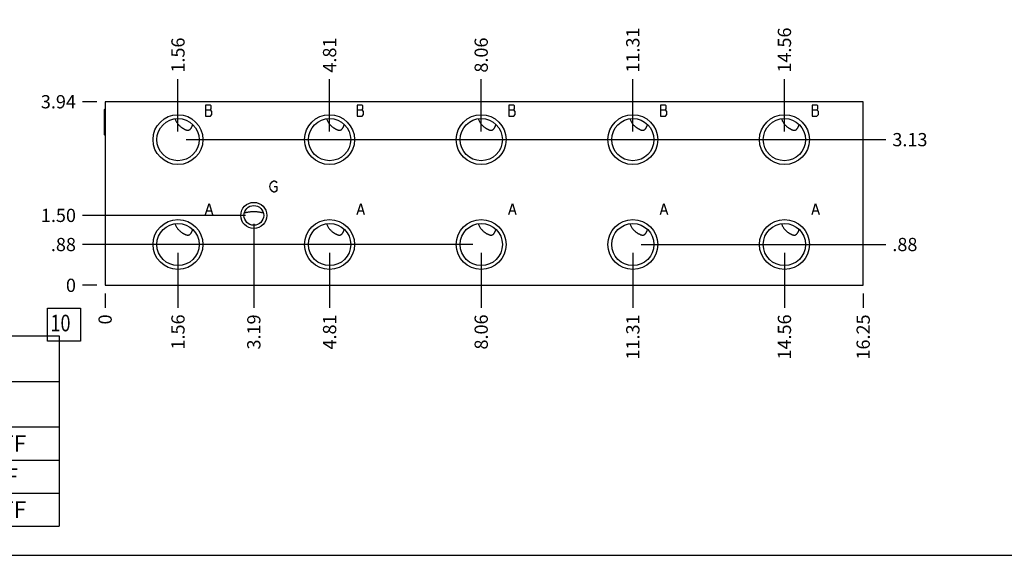
# Model space of a CAD drawing. Units: inches. Extents: x 0.3 to 21.7, y 0.3 to 16.7.
# Drawn here: x 4.8 to 12.3, y 0.3 to 4.3 of the extents above; entities that cross this region are included whole.
import ezdxf

# ---------------------------------------------------------------- set-up
doc = ezdxf.new("R2010")
doc.units = ezdxf.units.IN
doc.header["$LTSCALE"] = 1.21
doc.header["$MEASUREMENT"] = 0
doc.layers.get('0').update_dxf_attribs({"linetype": 'CONTINUOUS'})
doc.styles.get("Standard").update_dxf_attribs({"font": 'txt', "width": 0.8})
doc.dimstyles.new('DIMSTYLE_1', dxfattribs={"dimtxt": 0.1, "dimasz": 0.1875, "dimexe": 0.125, "dimexo": 0.0625, "dimgap": 0.025, "dimtad": 0, "dimtih": 1, "dimtoh": 1, "dimlfac": 2.840322, "dimzin": 4, "dimdsep": 46, "dimtxsty": 'Standard', "dimblk": '_FILLED', "dimblk1": '_FILLED', "dimblk2": '_FILLED', "dimcen": 0.09, "dimadec": 0, "dimazin": 0, "dimtfac": 1, "dimtofl": 0, "dimtmove": 0, "dimatfit": 3, "dimldrblk": '_FILLED', "dimfxl": 1, "dimtolj": 1, "dimtzin": 4, "dimarcsym": 0})
doc.dimstyles.new('DIMSTYLE_2', dxfattribs={"dimtxt": 0.1, "dimasz": 0.1875, "dimexe": 0.125, "dimexo": 0.0625, "dimgap": 0.025, "dimtad": 0, "dimtih": 1, "dimtoh": 1, "dimdec": 0, "dimlfac": 2.840322, "dimzin": 4, "dimdsep": 46, "dimtxsty": 'Standard', "dimblk": '_FILLED', "dimblk1": '_FILLED', "dimblk2": '_FILLED', "dimcen": 0.09, "dimadec": 0, "dimazin": 0, "dimtfac": 1, "dimtdec": 0, "dimtofl": 0, "dimtmove": 0, "dimatfit": 3, "dimldrblk": '_FILLED', "dimfxl": 1, "dimtolj": 1, "dimtzin": 4, "dimarcsym": 0})

# ---------------------------------------------------------------- blocks, each defined once
blk = doc.blocks.new('*D47')
at = {"color": 2, "linetype": 'Continuous'}
blk.add_line((11.1896, 2.2784), (11.1896, 2.1709), dxfattribs=at)
at = {"color": 2, "linetype": 'Continuous', "insert": (11.1396, 2.1209), "char_height": 0.1, "width": 0.4, "attachment_point": 3, "rotation": 90, "line_spacing_factor": 0.9}
blk.add_mtext('16.25', dxfattribs=at)
blk = doc.blocks.new('_FILLED')
at = {"color": 0, "linetype": 'ByBlock'}
blk.add_solid([(0, 0), (-1, 0.167), (-1, -0.167)], dxfattribs=at)
blk = doc.blocks.new('*D48')
at = {"color": 2, "linetype": 'Continuous'}
blk.add_line((5.4684, 2.2784), (5.4684, 2.1709), dxfattribs=at)
at = {"color": 2, "linetype": 'Continuous', "insert": (5.4184, 2.1209), "char_height": 0.1, "width": 0.08, "attachment_point": 3, "rotation": 90, "line_spacing_factor": 0.9}
blk.add_mtext('0', dxfattribs=at)
blk = doc.blocks.new('*D49')
at = {"color": 2, "linetype": 'Continuous'}
blk.add_line((5.4059, 3.7274), (5.2984, 3.7274), dxfattribs=at)
at = {"color": 2, "linetype": 'Continuous', "insert": (5.2484, 3.7774), "char_height": 0.1, "width": 0.32, "attachment_point": 3, "line_spacing_factor": 0.9}
blk.add_mtext('3.94', dxfattribs=at)
blk = doc.blocks.new('*D50')
at = {"color": 2, "linetype": 'Continuous'}
blk.add_line((5.4059, 2.3409), (5.2984, 2.3409), dxfattribs=at)
at = {"color": 2, "linetype": 'Continuous', "insert": (5.2484, 2.3909), "char_height": 0.1, "width": 0.08, "attachment_point": 3, "line_spacing_factor": 0.9}
blk.add_mtext('0', dxfattribs=at)
blk = doc.blocks.new('*D51')
at = {"color": 2, "linetype": 'Continuous'}
blk.add_line((6.0184, 3.5037), (6.0184, 3.8974), dxfattribs=at)
at = {"color": 2, "linetype": 'Continuous', "insert": (5.9684, 3.9474), "char_height": 0.1, "width": 0.32, "attachment_point": 1, "rotation": 90, "line_spacing_factor": 0.9}
blk.add_mtext('1.56', dxfattribs=at)
blk = doc.blocks.new('*D52')
at = {"color": 2, "linetype": 'Continuous'}
blk.add_line((6.0809, 3.4412), (11.3596, 3.4412), dxfattribs=at)
at = {"color": 2, "linetype": 'Continuous', "insert": (11.4096, 3.4912), "char_height": 0.1, "width": 0.32, "attachment_point": 1, "line_spacing_factor": 0.9}
blk.add_mtext('3.13', dxfattribs=at)
blk = doc.blocks.new('*D53')
at = {"color": 2, "linetype": 'Continuous'}
blk.add_line((6.0184, 2.5865), (6.0184, 2.1709), dxfattribs=at)
at = {"color": 2, "linetype": 'Continuous', "insert": (5.9684, 2.1209), "char_height": 0.1, "width": 0.32, "attachment_point": 3, "rotation": 90, "line_spacing_factor": 0.9}
blk.add_mtext('1.56', dxfattribs=at)
blk = doc.blocks.new('*D54')
at = {"color": 2, "linetype": 'Continuous'}
blk.add_line((5.9559, 2.649), (5.2984, 2.649), dxfattribs=at)
at = {"color": 2, "linetype": 'Continuous', "insert": (5.2484, 2.699), "char_height": 0.1, "width": 0.24, "attachment_point": 3, "line_spacing_factor": 0.9}
blk.add_mtext('.88', dxfattribs=at)
blk = doc.blocks.new('*D55')
at = {"color": 2, "linetype": 'Continuous'}
blk.add_line((7.1626, 3.5037), (7.1626, 3.8974), dxfattribs=at)
at = {"color": 2, "linetype": 'Continuous', "insert": (7.1126, 3.9474), "char_height": 0.1, "width": 0.32, "attachment_point": 1, "rotation": 90, "line_spacing_factor": 0.9}
blk.add_mtext('4.81', dxfattribs=at)
blk = doc.blocks.new('*D56')
at = {"color": 2, "linetype": 'Continuous'}
blk.add_line((7.2251, 3.4412), (11.3596, 3.4412), dxfattribs=at)
at = {"color": 2, "linetype": 'Continuous', "insert": (11.4096, 3.4912), "char_height": 0.1, "width": 0.32, "attachment_point": 1, "line_spacing_factor": 0.9}
blk.add_mtext('3.13', dxfattribs=at)
blk = doc.blocks.new('*D57')
at = {"color": 2, "linetype": 'Continuous'}
blk.add_line((7.1626, 2.5865), (7.1626, 2.1709), dxfattribs=at)
at = {"color": 2, "linetype": 'Continuous', "insert": (7.1126, 2.1209), "char_height": 0.1, "width": 0.32, "attachment_point": 3, "rotation": 90, "line_spacing_factor": 0.9}
blk.add_mtext('4.81', dxfattribs=at)
blk = doc.blocks.new('*D58')
at = {"color": 2, "linetype": 'Continuous'}
blk.add_line((7.1001, 2.649), (5.2984, 2.649), dxfattribs=at)
at = {"color": 2, "linetype": 'Continuous', "insert": (5.2484, 2.699), "char_height": 0.1, "width": 0.24, "attachment_point": 3, "line_spacing_factor": 0.9}
blk.add_mtext('.88', dxfattribs=at)
blk = doc.blocks.new('*D59')
at = {"color": 2, "linetype": 'Continuous'}
blk.add_line((8.3068, 3.5037), (8.3068, 3.8974), dxfattribs=at)
at = {"color": 2, "linetype": 'Continuous', "insert": (8.2568, 3.9474), "char_height": 0.1, "width": 0.32, "attachment_point": 1, "rotation": 90, "line_spacing_factor": 0.9}
blk.add_mtext('8.06', dxfattribs=at)
blk = doc.blocks.new('*D60')
at = {"color": 2, "linetype": 'Continuous'}
blk.add_line((8.3693, 3.4412), (11.3596, 3.4412), dxfattribs=at)
at = {"color": 2, "linetype": 'Continuous', "insert": (11.4096, 3.4912), "char_height": 0.1, "width": 0.32, "attachment_point": 1, "line_spacing_factor": 0.9}
blk.add_mtext('3.13', dxfattribs=at)
blk = doc.blocks.new('*D61')
at = {"color": 2, "linetype": 'Continuous'}
blk.add_line((8.3068, 2.5865), (8.3068, 2.1709), dxfattribs=at)
at = {"color": 2, "linetype": 'Continuous', "insert": (8.2568, 2.1209), "char_height": 0.1, "width": 0.32, "attachment_point": 3, "rotation": 90, "line_spacing_factor": 0.9}
blk.add_mtext('8.06', dxfattribs=at)
blk = doc.blocks.new('*D62')
at = {"color": 2, "linetype": 'Continuous'}
blk.add_line((8.2443, 2.649), (5.2984, 2.649), dxfattribs=at)
at = {"color": 2, "linetype": 'Continuous', "insert": (5.2484, 2.699), "char_height": 0.1, "width": 0.24, "attachment_point": 3, "line_spacing_factor": 0.9}
blk.add_mtext('.88', dxfattribs=at)
blk = doc.blocks.new('*D63')
at = {"color": 2, "linetype": 'Continuous'}
blk.add_line((9.4511, 3.5037), (9.4511, 3.8974), dxfattribs=at)
at = {"color": 2, "linetype": 'Continuous', "insert": (9.4011, 3.9474), "char_height": 0.1, "width": 0.4, "attachment_point": 1, "rotation": 90, "line_spacing_factor": 0.9}
blk.add_mtext('11.31', dxfattribs=at)
blk = doc.blocks.new('*D64')
at = {"color": 2, "linetype": 'Continuous'}
blk.add_line((9.5136, 3.4412), (11.3596, 3.4412), dxfattribs=at)
at = {"color": 2, "linetype": 'Continuous', "insert": (11.4096, 3.4912), "char_height": 0.1, "width": 0.32, "attachment_point": 1, "line_spacing_factor": 0.9}
blk.add_mtext('3.13', dxfattribs=at)
blk = doc.blocks.new('*D65')
at = {"color": 2, "linetype": 'Continuous'}
blk.add_line((9.4511, 2.5865), (9.4511, 2.1709), dxfattribs=at)
at = {"color": 2, "linetype": 'Continuous', "insert": (9.4011, 2.1209), "char_height": 0.1, "width": 0.4, "attachment_point": 3, "rotation": 90, "line_spacing_factor": 0.9}
blk.add_mtext('11.31', dxfattribs=at)
blk = doc.blocks.new('*D66')
at = {"color": 2, "linetype": 'Continuous'}
blk.add_line((9.5136, 2.649), (11.3596, 2.649), dxfattribs=at)
at = {"color": 2, "linetype": 'Continuous', "insert": (11.4096, 2.699), "char_height": 0.1, "width": 0.24, "attachment_point": 1, "line_spacing_factor": 0.9}
blk.add_mtext('.88', dxfattribs=at)
blk = doc.blocks.new('*D67')
at = {"color": 2, "linetype": 'Continuous'}
blk.add_line((10.5953, 3.5037), (10.5953, 3.8974), dxfattribs=at)
at = {"color": 2, "linetype": 'Continuous', "insert": (10.5453, 3.9474), "char_height": 0.1, "width": 0.4, "attachment_point": 1, "rotation": 90, "line_spacing_factor": 0.9}
blk.add_mtext('14.56', dxfattribs=at)
blk = doc.blocks.new('*D68')
at = {"color": 2, "linetype": 'Continuous'}
blk.add_line((10.6578, 3.4412), (11.3596, 3.4412), dxfattribs=at)
at = {"color": 2, "linetype": 'Continuous', "insert": (11.4096, 3.4912), "char_height": 0.1, "width": 0.32, "attachment_point": 1, "line_spacing_factor": 0.9}
blk.add_mtext('3.13', dxfattribs=at)
blk = doc.blocks.new('*D69')
at = {"color": 2, "linetype": 'Continuous'}
blk.add_line((10.5953, 2.5865), (10.5953, 2.1709), dxfattribs=at)
at = {"color": 2, "linetype": 'Continuous', "insert": (10.5453, 2.1209), "char_height": 0.1, "width": 0.4, "attachment_point": 3, "rotation": 90, "line_spacing_factor": 0.9}
blk.add_mtext('14.56', dxfattribs=at)
blk = doc.blocks.new('*D70')
at = {"color": 2, "linetype": 'Continuous'}
blk.add_line((10.6578, 2.649), (11.3596, 2.649), dxfattribs=at)
at = {"color": 2, "linetype": 'Continuous', "insert": (11.4096, 2.699), "char_height": 0.1, "width": 0.24, "attachment_point": 1, "line_spacing_factor": 0.9}
blk.add_mtext('.88', dxfattribs=at)
blk = doc.blocks.new('*D71')
at = {"color": 2, "linetype": 'Continuous'}
blk.add_line((6.5908, 2.8065), (6.5908, 2.1709), dxfattribs=at)
at = {"color": 2, "linetype": 'Continuous', "insert": (6.5408, 2.1209), "char_height": 0.1, "width": 0.32, "attachment_point": 3, "rotation": 90, "line_spacing_factor": 0.9}
blk.add_mtext('3.19', dxfattribs=at)
blk = doc.blocks.new('*D72')
at = {"color": 2, "linetype": 'Continuous'}
blk.add_line((6.5283, 2.869), (5.2984, 2.869), dxfattribs=at)
at = {"color": 2, "linetype": 'Continuous', "insert": (5.2484, 2.919), "char_height": 0.1, "width": 0.32, "attachment_point": 3, "line_spacing_factor": 0.9}
blk.add_mtext('1.50', dxfattribs=at)
blk = doc.blocks.new('*T86')
at = {"color": 2, "linetype": 'Continuous'}
for p, q in [((0, 0), (4.6, 0)), ((0, 0), (0, -1.43775)), ((4.6, 0), (4.6, -1.43775)), ((0, -0.34375), (4.6, -0.34375)), ((1.3, -0.34375), (1.3, -1.43775)), ((3.3, -0.34375), (3.3, -1.43775)), ((0, -0.68775), (4.6, -0.68775)), ((0, -0.93775), (4.6, -0.93775)), ((0, -1.18775), (4.6, -1.18775)), ((0, -1.43775), (4.6, -1.43775))]:
    blk.add_line(p, q, dxfattribs=at)
at = {"color": 2, "linetype": 'Continuous', "attachment_point": 2, "line_spacing_factor": 0.9}
for s, insert, char_height, width in [('Port Headings', (2.3, -0.09938), 0.145, 3.016), ('Product', (0.65, -0.44325), 0.145, 1.624), ('Port', (2.3, -0.44325), 0.145, 0.928), ('Size', (3.95, -0.44325), 0.145, 0.928), ('3/4" NPTF', (3.95, -0.75025), 0.125, 1.8), ('VMG', (0.65, -0.75025), 0.125, 0.6), ('Ports A, B, P', (2.3, -0.75025), 0.125, 2.6), ('VMG', (0.65, -1.00025), 0.125, 0.6), ('Port T', (2.3, -1.00025), 0.125, 1.2), ('1"  NPTF', (3.95, -1.00025), 0.125, 1.6), ('VMG', (0.65, -1.25025), 0.125, 0.6), ('Gage & Y Port', (2.3, -1.25025), 0.125, 2.6), ('1/4" NPTF', (3.95, -1.25025), 0.125, 1.8)]:
    blk.add_mtext(s, dxfattribs=dict(at, insert=insert, char_height=char_height, width=width))
blk = doc.blocks.new('SUN_FACENUMBER_BL8', base_point=(5.1582, 2.0428))
at = {"color": 2, "linetype": 'Continuous'}
for p, q in [((5.0332, 2.1678), (5.2832, 2.1678)), ((5.0332, 1.9178), (5.0332, 2.1678)), ((5.2832, 2.1678), (5.2832, 1.9178)), ((5.2832, 1.9178), (5.0332, 1.9178))]:
    blk.add_line(p, q, dxfattribs=at)
at = {"color": 2, "linetype": 'Continuous', "width": 0.8}
blk.add_text('10', height=0.125, dxfattribs=at).set_placement((5.0559, 1.9934))

msp = doc.modelspace()

# ---------------------------------------------------------------- linework, layer by layer
at = {"color": 7, "linetype": 'Continuous'}
for p, q in [((5.4684, 3.7274), (5.4684, 2.3409)), ((11.1896, 3.7274), (5.4684, 3.7274)), ((11.1896, 2.3409), (11.1896, 3.7274)), ((5.461, 3.6667), (5.4667, 3.6723)), ((5.461, 3.6667), (5.461, 3.4797)), ((5.4667, 3.6723), (5.4667, 3.4741)), ((5.4667, 3.6723), (5.4684, 3.6723)), ((5.461, 3.4797), (5.4667, 3.4741)), ((5.4667, 3.4741), (5.4684, 3.4741)), ((5.4684, 2.3409), (11.1896, 2.3409)), ((0.3013, 0.3013), (21.6988, 0.3013))]:
    msp.add_line(p, q, dxfattribs=at)
at = {"color": 4, "linetype": 'Continuous'}
for p, q in [((6.2271, 3.7028), (6.2271, 3.6183)), ((6.2641, 3.7028), (6.2271, 3.7028)), ((6.2271, 3.6675), (6.2641, 3.6675)), ((6.2694, 3.6957), (6.2641, 3.7028)), ((6.2641, 3.6675), (6.2694, 3.6746)), ((6.2747, 3.6535), (6.2641, 3.6675)), ((6.2694, 3.6746), (6.2694, 3.6957)), ((6.2747, 3.6323), (6.2747, 3.6535)), ((7.3714, 3.7028), (7.3714, 3.6183)), ((7.4083, 3.7028), (7.3714, 3.7028)), ((7.3714, 3.6675), (7.4083, 3.6675)), ((7.4136, 3.6957), (7.4083, 3.7028)), ((7.4083, 3.6675), (7.4136, 3.6746)), ((7.4189, 3.6535), (7.4083, 3.6675)), ((7.4136, 3.6746), (7.4136, 3.6957)), ((7.4189, 3.6323), (7.4189, 3.6535)), ((8.5156, 3.7028), (8.5156, 3.6183)), ((8.5526, 3.7028), (8.5156, 3.7028)), ((8.5156, 3.6675), (8.5526, 3.6675)), ((8.5579, 3.6957), (8.5526, 3.7028)), ((8.5526, 3.6675), (8.5579, 3.6746)), ((8.5631, 3.6535), (8.5526, 3.6675)), ((8.5579, 3.6746), (8.5579, 3.6957)), ((8.5631, 3.6323), (8.5631, 3.6535)), ((9.6968, 3.7028), (9.6598, 3.7028)), ((9.6598, 3.7028), (9.6598, 3.6183)), ((9.6598, 3.6675), (9.6968, 3.6675)), ((9.7021, 3.6957), (9.6968, 3.7028)), ((9.6968, 3.6675), (9.7021, 3.6746)), ((9.7074, 3.6535), (9.6968, 3.6675)), ((9.7021, 3.6746), (9.7021, 3.6957)), ((9.7074, 3.6323), (9.7074, 3.6535)), ((10.841, 3.7028), (10.8041, 3.7028)), ((10.8041, 3.7028), (10.8041, 3.6183)), ((10.8041, 3.6675), (10.841, 3.6675)), ((10.8463, 3.6957), (10.841, 3.7028)), ((10.841, 3.6675), (10.8463, 3.6746)), ((10.8516, 3.6535), (10.841, 3.6675)), ((10.8463, 3.6746), (10.8463, 3.6957)), ((10.8516, 3.6323), (10.8516, 3.6535)), ((6.2271, 3.6183), (6.2641, 3.6183)), ((6.2641, 3.6183), (6.2747, 3.6323)), ((7.3714, 3.6183), (7.4083, 3.6183)), ((7.4083, 3.6183), (7.4189, 3.6323)), ((8.5156, 3.6183), (8.5526, 3.6183)), ((8.5526, 3.6183), (8.5631, 3.6323)), ((9.6598, 3.6183), (9.6968, 3.6183)), ((9.6968, 3.6183), (9.7074, 3.6323)), ((10.8041, 3.6183), (10.841, 3.6183)), ((10.841, 3.6183), (10.8516, 3.6323)), ((6.7176, 3.1085), (6.7281, 3.1225)), ((6.7281, 3.1225), (6.7387, 3.1296)), ((6.7387, 3.1296), (6.7493, 3.1296)), ((6.7493, 3.1296), (6.7598, 3.1225)), ((6.7598, 3.1225), (6.7651, 3.1155)), ((6.7123, 3.0873), (6.7176, 3.1085)), ((6.7176, 3.0662), (6.7123, 3.0873)), ((6.7281, 3.0521), (6.7176, 3.0662)), ((6.7387, 3.0451), (6.7281, 3.0521)), ((6.744, 3.0873), (6.7651, 3.0873)), ((6.7598, 3.0521), (6.7493, 3.0451)), ((6.7651, 3.0592), (6.7598, 3.0521)), ((6.7651, 3.0873), (6.7651, 3.0592)), ((6.7493, 3.0451), (6.7387, 3.0451)), ((6.2271, 2.8754), (6.2535, 2.9599)), ((6.2377, 2.9035), (6.2694, 2.9035)), ((6.2535, 2.9599), (6.2799, 2.8754)), ((7.3714, 2.8754), (7.3978, 2.9599)), ((7.3819, 2.9035), (7.4136, 2.9035)), ((7.3978, 2.9599), (7.4242, 2.8754)), ((8.5156, 2.8754), (8.542, 2.9599)), ((8.5262, 2.9035), (8.5579, 2.9035)), ((8.542, 2.9599), (8.5684, 2.8754)), ((9.6598, 2.8754), (9.6862, 2.9599)), ((9.6704, 2.9035), (9.7021, 2.9035)), ((9.6862, 2.9599), (9.7127, 2.8754)), ((10.8041, 2.8754), (10.8305, 2.9599)), ((10.8146, 2.9035), (10.8463, 2.9035)), ((10.8305, 2.9599), (10.8569, 2.8754))]:
    msp.add_line(p, q, dxfattribs=at)
at = {"color": 7, "linetype": 'Continuous'}
for centre, radius in [((6.0184, 3.4412), 0.1884), ((6.0184, 3.4412), 0.1595), ((7.1626, 3.4412), 0.1884), ((7.1626, 3.4412), 0.1595), ((8.3068, 3.4412), 0.1884), ((8.3068, 3.4412), 0.1595), ((9.4511, 3.4412), 0.1884), ((9.4511, 3.4412), 0.1595), ((10.5953, 3.4412), 0.1884), ((10.5953, 3.4412), 0.1595), ((6.5908, 2.869), 0.0986), ((6.5908, 2.869), 0.0743), ((6.0184, 2.649), 0.1884), ((7.1626, 2.649), 0.1884), ((8.3068, 2.649), 0.1884), ((9.4511, 2.649), 0.1884), ((10.5953, 2.649), 0.1884), ((6.0184, 2.649), 0.1595), ((7.1626, 2.649), 0.1595), ((8.3068, 2.649), 0.1595), ((9.4511, 2.649), 0.1595), ((10.5953, 2.649), 0.1595)]:
    msp.add_circle(centre, radius, dxfattribs=at)
for points, knots in [([(5.9958, 3.5991), (5.9971, 3.5954), (5.9999, 3.5881), (6.005, 3.5776), (6.0111, 3.5674), (6.0158, 3.561), (6.0184, 3.5579)], [0, 0, 0, 0, 0.246184, 0.494127, 0.744924, 1, 1, 1, 1]), ([(7.1401, 3.5991), (7.1413, 3.5954), (7.1441, 3.5881), (7.1492, 3.5776), (7.1553, 3.5674), (7.16, 3.561), (7.1626, 3.5579)], [0, 0, 0, 0, 0.246184, 0.494127, 0.744924, 1, 1, 1, 1]), ([(8.2843, 3.5991), (8.2856, 3.5954), (8.2884, 3.5881), (8.2935, 3.5776), (8.2995, 3.5674), (8.3043, 3.561), (8.3068, 3.5579)], [0, 0, 0, 0, 0.246184, 0.494127, 0.744924, 1, 1, 1, 1]), ([(9.4286, 3.5991), (9.4298, 3.5954), (9.4326, 3.5881), (9.4377, 3.5776), (9.4438, 3.5674), (9.4485, 3.561), (9.4511, 3.5579)], [0, 0, 0, 0, 0.246184, 0.494127, 0.744924, 1, 1, 1, 1]), ([(10.5728, 3.5991), (10.574, 3.5954), (10.5768, 3.5881), (10.5819, 3.5776), (10.588, 3.5674), (10.5928, 3.561), (10.5953, 3.5579)], [0, 0, 0, 0, 0.246184, 0.494127, 0.744924, 1, 1, 1, 1]), ([(6.0184, 3.5579), (6.0203, 3.5555), (6.0245, 3.5508), (6.0313, 3.5442), (6.0386, 3.538), (6.0452, 3.5332), (6.0507, 3.5295), (6.0549, 3.5268), (6.0592, 3.5242), (6.0636, 3.5217), (6.068, 3.5194), (6.0725, 3.5173), (6.0771, 3.5154), (6.0818, 3.5139), (6.0865, 3.5128), (6.0905, 3.5123), (6.0936, 3.5123), (6.0959, 3.5125), (6.0981, 3.5129), (6.1003, 3.5135), (6.1023, 3.5143), (6.105, 3.5156), (6.108, 3.5176), (6.1113, 3.5205), (6.1142, 3.5237), (6.1169, 3.5272), (6.1192, 3.5309), (6.1214, 3.5348), (6.1233, 3.5388), (6.1251, 3.5429), (6.1273, 3.5484), (6.1287, 3.5526), (6.1296, 3.5555)], [0, 0, 0, 0, 0.061892, 0.125007, 0.189416, 0.255037, 0.288231, 0.321617, 0.355136, 0.388718, 0.422282, 0.455733, 0.488953, 0.521801, 0.554107, 0.585696, 0.601193, 0.616481, 0.631572, 0.64649, 0.661266, 0.675938, 0.705081, 0.734164, 0.763307, 0.792556, 0.821921, 0.851397, 0.880972, 0.910632, 0.940364, 1, 1, 1, 1]), ([(7.1626, 3.5579), (7.1646, 3.5555), (7.1687, 3.5508), (7.1755, 3.5442), (7.1829, 3.538), (7.1894, 3.5332), (7.1949, 3.5295), (7.1991, 3.5268), (7.2034, 3.5242), (7.2078, 3.5217), (7.2122, 3.5194), (7.2168, 3.5173), (7.2214, 3.5154), (7.226, 3.5139), (7.2308, 3.5128), (7.2347, 3.5123), (7.2378, 3.5123), (7.2401, 3.5125), (7.2423, 3.5129), (7.2445, 3.5135), (7.2466, 3.5143), (7.2492, 3.5156), (7.2523, 3.5176), (7.2555, 3.5205), (7.2585, 3.5237), (7.2611, 3.5272), (7.2635, 3.5309), (7.2656, 3.5348), (7.2676, 3.5388), (7.2693, 3.5429), (7.2715, 3.5484), (7.273, 3.5526), (7.2738, 3.5555)], [0, 0, 0, 0, 0.061892, 0.125007, 0.189416, 0.255037, 0.288231, 0.321617, 0.355135, 0.388718, 0.422282, 0.455733, 0.488953, 0.521801, 0.554107, 0.585696, 0.601193, 0.616481, 0.631572, 0.64649, 0.661266, 0.675938, 0.705081, 0.734164, 0.763307, 0.792556, 0.821921, 0.851397, 0.880972, 0.910632, 0.940364, 1, 1, 1, 1]), ([(8.3068, 3.5579), (8.3088, 3.5555), (8.3129, 3.5508), (8.3197, 3.5442), (8.3271, 3.538), (8.3337, 3.5332), (8.3391, 3.5295), (8.3433, 3.5268), (8.3476, 3.5242), (8.352, 3.5217), (8.3565, 3.5194), (8.361, 3.5173), (8.3656, 3.5154), (8.3703, 3.5139), (8.375, 3.5128), (8.3789, 3.5123), (8.3821, 3.5123), (8.3843, 3.5125), (8.3866, 3.5129), (8.3887, 3.5135), (8.3908, 3.5143), (8.3934, 3.5156), (8.3965, 3.5176), (8.3998, 3.5205), (8.4027, 3.5237), (8.4053, 3.5272), (8.4077, 3.5309), (8.4098, 3.5348), (8.4118, 3.5388), (8.4136, 3.5429), (8.4158, 3.5484), (8.4172, 3.5526), (8.4181, 3.5555)], [0, 0, 0, 0, 0.061892, 0.125008, 0.189417, 0.255037, 0.288231, 0.321617, 0.355136, 0.388718, 0.422282, 0.455733, 0.488953, 0.521801, 0.554107, 0.585696, 0.601193, 0.616481, 0.631572, 0.64649, 0.661266, 0.675938, 0.705081, 0.734164, 0.763307, 0.792556, 0.821921, 0.851397, 0.880972, 0.910632, 0.940364, 1, 1, 1, 1]), ([(9.4511, 3.5579), (9.453, 3.5555), (9.4572, 3.5508), (9.464, 3.5442), (9.4713, 3.538), (9.4779, 3.5332), (9.4834, 3.5295), (9.4876, 3.5268), (9.4919, 3.5242), (9.4963, 3.5217), (9.5007, 3.5194), (9.5053, 3.5173), (9.5099, 3.5154), (9.5145, 3.5139), (9.5192, 3.5128), (9.5232, 3.5123), (9.5263, 3.5123), (9.5286, 3.5125), (9.5308, 3.5129), (9.533, 3.5135), (9.535, 3.5143), (9.5377, 3.5156), (9.5407, 3.5176), (9.544, 3.5205), (9.5469, 3.5237), (9.5496, 3.5272), (9.5519, 3.5309), (9.5541, 3.5348), (9.556, 3.5388), (9.5578, 3.5429), (9.56, 3.5484), (9.5614, 3.5526), (9.5623, 3.5555)], [0, 0, 0, 0, 0.061892, 0.125008, 0.189417, 0.255037, 0.288231, 0.321617, 0.355136, 0.388718, 0.422282, 0.455733, 0.488953, 0.521801, 0.554107, 0.585696, 0.601193, 0.616481, 0.631572, 0.64649, 0.661266, 0.675938, 0.705081, 0.734164, 0.763307, 0.792556, 0.821921, 0.851397, 0.880972, 0.910632, 0.940364, 1, 1, 1, 1]), ([(10.5953, 3.5579), (10.5973, 3.5555), (10.6014, 3.5508), (10.6082, 3.5442), (10.6156, 3.538), (10.6221, 3.5332), (10.6276, 3.5295), (10.6318, 3.5268), (10.6361, 3.5242), (10.6405, 3.5217), (10.645, 3.5194), (10.6495, 3.5173), (10.6541, 3.5154), (10.6588, 3.5139), (10.6635, 3.5128), (10.6674, 3.5123), (10.6705, 3.5123), (10.6728, 3.5125), (10.675, 3.5129), (10.6772, 3.5135), (10.6793, 3.5143), (10.6819, 3.5156), (10.685, 3.5176), (10.6883, 3.5205), (10.6912, 3.5237), (10.6938, 3.5272), (10.6962, 3.5309), (10.6983, 3.5348), (10.7003, 3.5388), (10.7021, 3.5429), (10.7042, 3.5484), (10.7057, 3.5526), (10.7065, 3.5555)], [0, 0, 0, 0, 0.061892, 0.125008, 0.189417, 0.255037, 0.288231, 0.321617, 0.355136, 0.388718, 0.422282, 0.455733, 0.488953, 0.521801, 0.554107, 0.585696, 0.601193, 0.616481, 0.631572, 0.64649, 0.661266, 0.675938, 0.705081, 0.734164, 0.763307, 0.792556, 0.821921, 0.851397, 0.880972, 0.910632, 0.940364, 1, 1, 1, 1]), ([(6.5196, 2.8903), (6.5225, 2.8906), (6.5281, 2.8914), (6.5366, 2.8927), (6.5452, 2.894), (6.5539, 2.8954), (6.5628, 2.8968), (6.5719, 2.8979), (6.5797, 2.8986), (6.586, 2.8989), (6.5892, 2.899), (6.5908, 2.899)], [0, 0, 0, 0, 0.118867, 0.23866, 0.359702, 0.482441, 0.607458, 0.735386, 0.866516, 0.933084, 1, 1, 1, 1]), ([(6.5908, 2.899), (6.5924, 2.899), (6.5956, 2.8989), (6.6019, 2.8986), (6.6097, 2.8979), (6.6188, 2.8968), (6.6277, 2.8954), (6.6364, 2.894), (6.645, 2.8927), (6.6535, 2.8914), (6.6592, 2.8906), (6.662, 2.8903)], [0, 0, 0, 0, 0.066918, 0.133488, 0.264618, 0.392546, 0.517562, 0.6403, 0.761342, 0.881134, 1, 1, 1, 1]), ([(5.9958, 2.8069), (5.9971, 2.8032), (5.9999, 2.796), (6.005, 2.7854), (6.0111, 2.7752), (6.0158, 2.7688), (6.0184, 2.7657)], [0, 0, 0, 0, 0.246184, 0.494127, 0.744924, 1, 1, 1, 1]), ([(6.0184, 2.7657), (6.0203, 2.7633), (6.0245, 2.7587), (6.0313, 2.7521), (6.0386, 2.7459), (6.0452, 2.741), (6.0507, 2.7373), (6.0549, 2.7346), (6.0592, 2.732), (6.0636, 2.7296), (6.068, 2.7273), (6.0725, 2.7251), (6.0771, 2.7233), (6.0818, 2.7217), (6.0865, 2.7206), (6.0905, 2.7202), (6.0936, 2.7202), (6.0959, 2.7204), (6.0981, 2.7208), (6.1003, 2.7214), (6.1023, 2.7221), (6.105, 2.7234), (6.108, 2.7254), (6.1113, 2.7283), (6.1142, 2.7316), (6.1169, 2.7351), (6.1192, 2.7388), (6.1214, 2.7426), (6.1233, 2.7466), (6.1251, 2.7507), (6.1273, 2.7562), (6.1287, 2.7604), (6.1296, 2.7633)], [0, 0, 0, 0, 0.061892, 0.125007, 0.189416, 0.255037, 0.288231, 0.321617, 0.355136, 0.388718, 0.422282, 0.455733, 0.488953, 0.521801, 0.554107, 0.585696, 0.601193, 0.616481, 0.631572, 0.64649, 0.661266, 0.675938, 0.705081, 0.734164, 0.763307, 0.792556, 0.821921, 0.851397, 0.880972, 0.910632, 0.940364, 1, 1, 1, 1]), ([(7.1401, 2.8069), (7.1413, 2.8032), (7.1441, 2.796), (7.1492, 2.7854), (7.1553, 2.7752), (7.16, 2.7688), (7.1626, 2.7657)], [0, 0, 0, 0, 0.246184, 0.494127, 0.744924, 1, 1, 1, 1]), ([(7.1626, 2.7657), (7.1646, 2.7633), (7.1687, 2.7587), (7.1755, 2.7521), (7.1829, 2.7459), (7.1894, 2.741), (7.1949, 2.7373), (7.1991, 2.7346), (7.2034, 2.732), (7.2078, 2.7296), (7.2122, 2.7273), (7.2168, 2.7251), (7.2214, 2.7233), (7.226, 2.7217), (7.2308, 2.7206), (7.2347, 2.7202), (7.2378, 2.7202), (7.2401, 2.7204), (7.2423, 2.7208), (7.2445, 2.7214), (7.2466, 2.7221), (7.2492, 2.7234), (7.2523, 2.7254), (7.2555, 2.7283), (7.2585, 2.7316), (7.2611, 2.7351), (7.2635, 2.7388), (7.2656, 2.7426), (7.2676, 2.7466), (7.2693, 2.7507), (7.2715, 2.7562), (7.273, 2.7604), (7.2738, 2.7633)], [0, 0, 0, 0, 0.061892, 0.125007, 0.189416, 0.255037, 0.288231, 0.321617, 0.355135, 0.388718, 0.422282, 0.455733, 0.488953, 0.521801, 0.554107, 0.585696, 0.601193, 0.616481, 0.631572, 0.64649, 0.661266, 0.675938, 0.705081, 0.734164, 0.763307, 0.792556, 0.821921, 0.851397, 0.880972, 0.910632, 0.940364, 1, 1, 1, 1]), ([(8.2843, 2.8069), (8.2856, 2.8032), (8.2884, 2.796), (8.2935, 2.7854), (8.2995, 2.7752), (8.3043, 2.7688), (8.3068, 2.7657)], [0, 0, 0, 0, 0.246184, 0.494127, 0.744924, 1, 1, 1, 1]), ([(8.3068, 2.7657), (8.3088, 2.7633), (8.3129, 2.7587), (8.3197, 2.7521), (8.3271, 2.7459), (8.3337, 2.741), (8.3391, 2.7373), (8.3433, 2.7346), (8.3476, 2.732), (8.352, 2.7296), (8.3565, 2.7273), (8.361, 2.7251), (8.3656, 2.7233), (8.3703, 2.7217), (8.375, 2.7206), (8.3789, 2.7202), (8.3821, 2.7202), (8.3843, 2.7204), (8.3866, 2.7208), (8.3887, 2.7214), (8.3908, 2.7221), (8.3934, 2.7234), (8.3965, 2.7254), (8.3998, 2.7283), (8.4027, 2.7316), (8.4053, 2.7351), (8.4077, 2.7388), (8.4098, 2.7426), (8.4118, 2.7466), (8.4136, 2.7507), (8.4158, 2.7562), (8.4172, 2.7604), (8.4181, 2.7633)], [0, 0, 0, 0, 0.061892, 0.125008, 0.189417, 0.255037, 0.288231, 0.321617, 0.355136, 0.388718, 0.422282, 0.455733, 0.488953, 0.521801, 0.554107, 0.585696, 0.601193, 0.616481, 0.631572, 0.64649, 0.661266, 0.675938, 0.705081, 0.734164, 0.763307, 0.792556, 0.821921, 0.851397, 0.880972, 0.910632, 0.940364, 1, 1, 1, 1]), ([(9.4286, 2.8069), (9.4298, 2.8032), (9.4326, 2.796), (9.4377, 2.7854), (9.4438, 2.7752), (9.4485, 2.7688), (9.4511, 2.7657)], [0, 0, 0, 0, 0.246184, 0.494127, 0.744924, 1, 1, 1, 1]), ([(9.4511, 2.7657), (9.453, 2.7633), (9.4572, 2.7587), (9.464, 2.7521), (9.4713, 2.7459), (9.4779, 2.741), (9.4834, 2.7373), (9.4876, 2.7346), (9.4919, 2.732), (9.4963, 2.7296), (9.5007, 2.7273), (9.5053, 2.7251), (9.5099, 2.7233), (9.5145, 2.7217), (9.5192, 2.7206), (9.5232, 2.7202), (9.5263, 2.7202), (9.5286, 2.7204), (9.5308, 2.7208), (9.533, 2.7214), (9.535, 2.7221), (9.5377, 2.7234), (9.5407, 2.7254), (9.544, 2.7283), (9.5469, 2.7316), (9.5496, 2.7351), (9.5519, 2.7388), (9.5541, 2.7426), (9.556, 2.7466), (9.5578, 2.7507), (9.56, 2.7562), (9.5614, 2.7604), (9.5623, 2.7633)], [0, 0, 0, 0, 0.061892, 0.125008, 0.189417, 0.255037, 0.288231, 0.321617, 0.355136, 0.388718, 0.422282, 0.455733, 0.488953, 0.521801, 0.554107, 0.585696, 0.601193, 0.616481, 0.631572, 0.64649, 0.661266, 0.675938, 0.705081, 0.734164, 0.763307, 0.792556, 0.821921, 0.851397, 0.880972, 0.910632, 0.940364, 1, 1, 1, 1]), ([(10.5728, 2.8069), (10.574, 2.8032), (10.5768, 2.796), (10.5819, 2.7854), (10.588, 2.7752), (10.5928, 2.7688), (10.5953, 2.7657)], [0, 0, 0, 0, 0.246184, 0.494127, 0.744924, 1, 1, 1, 1]), ([(10.5953, 2.7657), (10.5973, 2.7633), (10.6014, 2.7587), (10.6082, 2.7521), (10.6156, 2.7459), (10.6221, 2.741), (10.6276, 2.7373), (10.6318, 2.7346), (10.6361, 2.732), (10.6405, 2.7296), (10.645, 2.7273), (10.6495, 2.7251), (10.6541, 2.7233), (10.6588, 2.7217), (10.6635, 2.7206), (10.6674, 2.7202), (10.6705, 2.7202), (10.6728, 2.7204), (10.675, 2.7208), (10.6772, 2.7214), (10.6793, 2.7221), (10.6819, 2.7234), (10.685, 2.7254), (10.6883, 2.7283), (10.6912, 2.7316), (10.6938, 2.7351), (10.6962, 2.7388), (10.6983, 2.7426), (10.7003, 2.7466), (10.7021, 2.7507), (10.7042, 2.7562), (10.7057, 2.7604), (10.7065, 2.7633)], [0, 0, 0, 0, 0.061892, 0.125008, 0.189417, 0.255037, 0.288231, 0.321617, 0.355136, 0.388718, 0.422282, 0.455733, 0.488953, 0.521801, 0.554107, 0.585696, 0.601193, 0.616481, 0.631572, 0.64649, 0.661266, 0.675938, 0.705081, 0.734164, 0.763307, 0.792556, 0.821921, 0.851397, 0.880972, 0.910632, 0.940364, 1, 1, 1, 1])]:
    msp.add_open_spline(points, degree=3, knots=knots, dxfattribs=at)

# ---------------------------------------------------------------- block references
at = {"color": 2, "linetype": 'Continuous'}
msp.add_blockref('SUN_FACENUMBER_BL8', (5.1582, 2.0428), dxfattribs=at)
msp.add_blockref('*T86', (0.5212, 1.959))

# ---------------------------------------------------------------- dimensions: what is measured, and where the dimension line sits
for feature_location, offset, dtype, origin, dimstyle, picture, middle in [((9.4511, 3.5037), (0, 0.3937), 1, (5.4684, 2.3409), 'DIMSTYLE_1', '*D63', (9.4511, 4.1474)), ((10.5953, 3.5037), (0, 0.3937), 1, (5.4684, 2.3409), 'DIMSTYLE_1', '*D67', (10.5953, 4.1574)), ((6.0184, 3.5037), (0, 0.3937), 1, (5.4684, 2.3409), 'DIMSTYLE_1', '*D51', (6.0184, 4.1174)), ((7.1626, 3.5037), (0, 0.3937), 1, (5.4684, 2.3409), 'DIMSTYLE_1', '*D55', (7.1626, 4.0974)), ((8.3068, 3.5037), (0, 0.3937), 1, (5.4684, 2.3409), 'DIMSTYLE_1', '*D59', (8.3068, 4.1049)), ((5.4059, 3.7274), (-0.1075, 0), 0, (5.4684, 2.3409), 'DIMSTYLE_1', '*D49', (5.0909, 3.7274)), ((6.0809, 3.4412), (5.2787, 0), 0, (5.4684, 2.3409), 'DIMSTYLE_1', '*D52', (11.5721, 3.4412)), ((7.2251, 3.4412), (4.1345, 0), 0, (5.4684, 2.3409), 'DIMSTYLE_1', '*D56', (11.5721, 3.4412)), ((8.3693, 3.4412), (2.9903, 0), 0, (5.4684, 2.3409), 'DIMSTYLE_1', '*D60', (11.5721, 3.4412)), ((9.5136, 3.4412), (1.846, 0), 0, (5.4684, 2.3409), 'DIMSTYLE_1', '*D64', (11.5721, 3.4412)), ((10.6578, 3.4412), (0.7018, 0), 0, (5.4684, 2.3409), 'DIMSTYLE_1', '*D68', (11.5721, 3.4412)), ((6.5283, 2.869), (-1.2299, 0), 0, (5.4684, 2.3409), 'DIMSTYLE_1', '*D72', (5.0984, 2.869)), ((6.5908, 2.8065), (0, -0.6356), 1, (5.4684, 2.3409), 'DIMSTYLE_1', '*D71', (6.5908, 1.9609)), ((5.9559, 2.649), (-0.6574, 0), 0, (5.4684, 2.3409), 'DIMSTYLE_1', '*D54', (5.1384, 2.649)), ((7.1001, 2.649), (-1.8017, 0), 0, (5.4684, 2.3409), 'DIMSTYLE_1', '*D58', (5.1384, 2.649)), ((8.2443, 2.649), (-2.9459, 0), 0, (5.4684, 2.3409), 'DIMSTYLE_1', '*D62', (5.1384, 2.649)), ((9.5136, 2.649), (1.846, 0), 0, (5.4684, 2.3409), 'DIMSTYLE_1', '*D66', (11.5396, 2.649)), ((10.6578, 2.649), (0.7018, 0), 0, (5.4684, 2.3409), 'DIMSTYLE_1', '*D70', (11.5396, 2.649)), ((6.0184, 2.5865), (0, -0.4156), 1, (5.4684, 2.3409), 'DIMSTYLE_1', '*D53', (6.0184, 1.9709)), ((7.1626, 2.5865), (0, -0.4156), 1, (5.4684, 2.3409), 'DIMSTYLE_1', '*D57', (7.1626, 1.9509)), ((8.3068, 2.5865), (0, -0.4156), 1, (5.4684, 2.3409), 'DIMSTYLE_1', '*D61', (8.3068, 1.9584)), ((9.4511, 2.5865), (0, -0.4156), 1, (5.4684, 2.3409), 'DIMSTYLE_1', '*D65', (9.4511, 1.9209)), ((10.5953, 2.5865), (0, -0.4156), 1, (5.4684, 2.3409), 'DIMSTYLE_1', '*D69', (10.5953, 1.9309)), ((5.4059180753, 2.3409354053), (-0.1075, 0), 0, (5.4684180753, 2.3409354053), 'DIMSTYLE_2', '*D50', (5.2084180908, 2.3409354095)), ((5.4684180753, 2.2784354053), (0, -0.1075), 1, (5.4684180753, 2.3409354053), 'DIMSTYLE_2', '*D48', (5.4684179795, 2.0809353598)), ((11.1896, 2.2784), (0, -0.1075), 1, (5.4684, 2.3409), 'DIMSTYLE_1', '*D47', (11.1896, 1.9334))]:
    dim = msp.add_ordinate_dim(feature_location=feature_location, offset=offset, dtype=dtype, origin=origin, dimstyle=dimstyle, dxfattribs=at)
    dim.commit()
    dim.dimension.update_dxf_attribs({"geometry": picture, "text_midpoint": middle})

doc.saveas('drawing.dxf')
